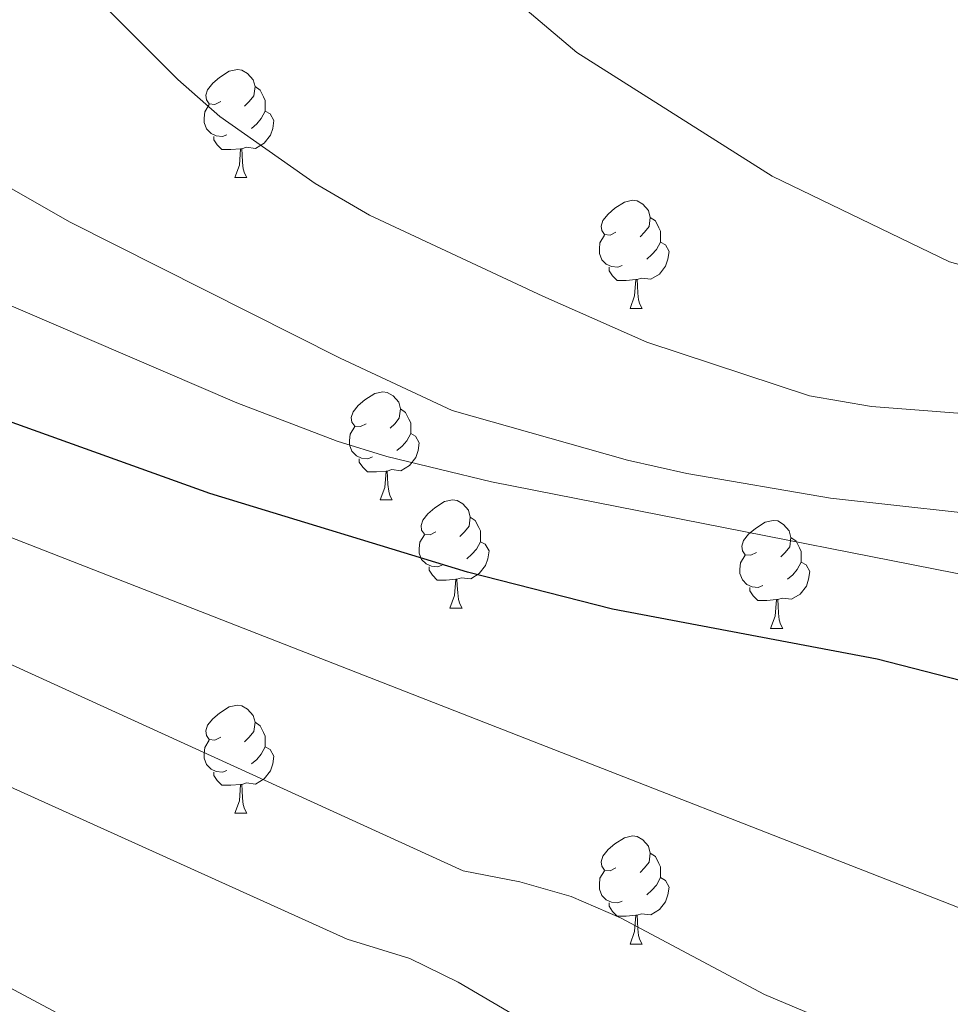
# Model space of a CAD drawing. Units: metres. Extents: x 651171 to 655690, y 722956 to 726024.
# Drawn here: x 652200 to 652286, y 725076 to 725168 of the extents above; entities that cross this region are included whole.
import ezdxf

# ---------------------------------------------------------------- set-up
doc = ezdxf.new("R2010")
doc.units = ezdxf.units.M
doc.header["$MEASUREMENT"] = 0
for name, color, linetype, lineweight in [('Carátula', 7, 'Continuous', 5), ('Elementos auxiliares', 7, 'Continuous', 5), ('Entidades rústicas y varios', 7, 'Continuous', 5), ('Relieve y altimetría', 7, 'Continuous', 5)]:
    doc.layers.add(name, color=color, linetype=linetype, lineweight=lineweight)

msp = doc.modelspace()

# ---------------------------------------------------------------- linework, layer by layer
at = {"layer": 'Carátula', "color": 7, "linetype": 'Continuous', "lineweight": 5}
msp.add_3dface([(651236.5, 722956.26), (655690.4099999999, 723055.1100000001), (655624.51, 726024.3999999999), (651170.6100000001, 725925.55)], dxfattribs=at)
at = {"layer": 'Elementos auxiliares', "color": 250, "linetype": 'Continuous', "lineweight": 5}
msp.add_3dface([(652053.5, 725682.8), (655468.25, 725758.6499999999), (655520.1699999999, 723445.1699999999), (652104.26, 723369.3600000001)], dxfattribs=at)
at = {"layer": 'Entidades rústicas y varios', "color": 92, "linetype": 'Continuous', "lineweight": 5}
for p, q in [((652219.6100000001, 725153.2), (652220.73, 725153.2)), ((652256.3, 725141.06), (652257.4199999999, 725141.06)), ((652233.1100000001, 725123.29), (652234.23, 725123.29)), ((652239.5800000001, 725113.25), (652240.71, 725113.25)), ((652269.3500000001, 725111.3500000001), (652270.48, 725111.3500000001)), ((652219.6100000001, 725094.21), (652220.73, 725094.21)), ((652256.3, 725082.0700000001), (652257.4199999999, 725082.0700000001))]:
    msp.add_line(p, q, dxfattribs=at)
at = {"layer": 'Entidades rústicas y varios', "color": 92, "linetype": 'Continuous', "lineweight": 5, "flags": 128}
for points in [[(652218.31, 725160.26), (652217.77, 725159.99), (652217.25, 725160.05), (652216.98, 725160.4199999999), (652216.9299999999, 725160.8400000001), (652217.0900000001, 725161.3600000001), (652217.5700000001, 725161.96), (652218.2, 725162.49), (652219.1000000001, 725163.0700000001), (652219.8500000001, 725163.23), (652220.27, 725163.1799999999), (652220.8, 725162.8600000001), (652221.3300000001, 725162.28), (652221.49, 725161.6400000001), (652221.3800000001, 725160.79), (652220.95, 725160.26), (652220.53, 725159.8300000001)], [(652221.49, 725161.6400000001), (652221.97, 725161.3200000001), (652222.28, 725160.6799999999), (652222.44, 725160.3600000001), (652222.44, 725159.78), (652222.44, 725159.3600000001), (652222.0700000001, 725158.6699999999), (652221.6499999999, 725158.19), (652221.1699999999, 725157.77)], [(652218.8899999999, 725157.1799999999), (652218.47, 725157.02), (652217.8800000001, 725157.0800000001), (652217.4099999999, 725157.29), (652216.98, 725157.71), (652216.77, 725158.3), (652216.77, 725158.72), (652216.8200000001, 725159.3), (652217.25, 725159.99)], [(652222.44, 725159.3600000001), (652222.8899999999, 725159.1100000001), (652223.24, 725158.49), (652223.1300000001, 725157.77), (652222.9199999999, 725157.1300000001), (652222.3300000001, 725156.3900000001), (652221.54, 725155.9099999999), (652220.69, 725156.01), (652220.26, 725155.8800000001)], [(652220.1499999999, 725155.8800000001), (652219.26, 725155.8), (652218.4099999999, 725155.8), (652217.99, 725156.23), (652217.6699999999, 725156.7), (652217.6699999999, 725157.02)], [(652219.6100000001, 725153.2), (652220.04, 725154.3600000001), (652220.1499999999, 725155.8800000001), (652220.26, 725155.8800000001), (652220.29, 725155.3), (652220.3300000001, 725154.6100000001), (652220.3999999999, 725154), (652220.51, 725153.6000000001), (652220.73, 725153.2)], [(652255, 725148.1200000001), (652254.47, 725147.8500000001), (652253.94, 725147.9099999999), (652253.6699999999, 725148.28), (652253.6200000001, 725148.7), (652253.78, 725149.22), (652254.26, 725149.8200000001), (652254.8899999999, 725150.3500000001), (652255.79, 725150.9299999999), (652256.54, 725151.0900000001), (652256.96, 725151.04), (652257.49, 725150.72), (652258.02, 725150.1400000001), (652258.1799999999, 725149.5), (652258.0700000001, 725148.6499999999), (652257.6499999999, 725148.1200000001), (652257.23, 725147.69)], [(652258.1799999999, 725149.5), (652258.6599999999, 725149.1799999999), (652258.97, 725148.54), (652259.1300000001, 725148.22), (652259.1300000001, 725147.6400000001), (652259.1300000001, 725147.22), (652258.76, 725146.53), (652258.3400000001, 725146.05), (652257.8600000001, 725145.6300000001)], [(652255.5800000001, 725145.04), (652255.1599999999, 725144.8800000001), (652254.5700000001, 725144.94), (652254.1000000001, 725145.1499999999), (652253.6699999999, 725145.5700000001), (652253.46, 725146.1599999999), (652253.46, 725146.5800000001), (652253.51, 725147.1599999999), (652253.94, 725147.8500000001)], [(652259.1300000001, 725147.22), (652259.5900000001, 725146.97), (652259.9299999999, 725146.3500000001), (652259.8200000001, 725145.6300000001), (652259.6100000001, 725144.99), (652259.03, 725144.25), (652258.23, 725143.77), (652257.3800000001, 725143.8700000001), (652256.95, 725143.74)], [(652256.8400000001, 725143.74), (652255.95, 725143.6599999999), (652255.1100000001, 725143.6599999999), (652254.6799999999, 725144.0900000001), (652254.3600000001, 725144.56), (652254.3600000001, 725144.8800000001)], [(652256.3, 725141.06), (652256.73, 725142.22), (652256.8400000001, 725143.74), (652256.95, 725143.74), (652256.99, 725143.1599999999), (652257.02, 725142.47), (652257.0900000001, 725141.8600000001), (652257.21, 725141.46), (652257.4199999999, 725141.06)], [(652231.81, 725130.3500000001), (652231.28, 725130.0900000001), (652230.75, 725130.1400000001), (652230.48, 725130.51), (652230.4299999999, 725130.9299999999), (652230.5900000001, 725131.45), (652231.0700000001, 725132.05), (652231.7, 725132.5800000001), (652232.6000000001, 725133.1699999999), (652233.3500000001, 725133.3300000001), (652233.77, 725133.27), (652234.3, 725132.95), (652234.8300000001, 725132.3700000001), (652234.99, 725131.73), (652234.8800000001, 725130.8800000001), (652234.46, 725130.3500000001), (652234.04, 725129.9299999999)], [(652234.99, 725131.73), (652235.47, 725131.4099999999), (652235.78, 725130.77), (652235.94, 725130.45), (652235.94, 725129.8700000001), (652235.94, 725129.45), (652235.5700000001, 725128.76), (652235.1499999999, 725128.28), (652234.6699999999, 725127.8600000001)], [(652232.3899999999, 725127.27), (652231.97, 725127.1100000001), (652231.3800000001, 725127.1699999999), (652230.9099999999, 725127.3800000001), (652230.48, 725127.81), (652230.27, 725128.3900000001), (652230.27, 725128.81), (652230.3200000001, 725129.3900000001), (652230.75, 725130.0900000001)], [(652235.94, 725129.45), (652236.3999999999, 725129.2), (652236.74, 725128.5900000001), (652236.6300000001, 725127.8600000001), (652236.4199999999, 725127.22), (652235.8400000001, 725126.48), (652235.04, 725126), (652234.19, 725126.1100000001), (652233.76, 725125.97)], [(652233.6499999999, 725125.97), (652232.76, 725125.8900000001), (652231.9199999999, 725125.8900000001), (652231.49, 725126.3200000001), (652231.1699999999, 725126.79), (652231.1699999999, 725127.1100000001)], [(652233.1100000001, 725123.29), (652233.54, 725124.45), (652233.6499999999, 725125.97), (652233.76, 725125.97), (652233.8, 725125.3900000001), (652233.8300000001, 725124.71), (652233.8999999999, 725124.0900000001), (652234.02, 725123.69), (652234.23, 725123.29)], [(652238.28, 725120.31), (652237.75, 725120.05), (652237.22, 725120.1100000001), (652236.96, 725120.47), (652236.8999999999, 725120.8999999999), (652237.06, 725121.4199999999), (652237.54, 725122.01), (652238.1799999999, 725122.55), (652239.0800000001, 725123.1300000001), (652239.8200000001, 725123.29), (652240.25, 725123.23), (652240.78, 725122.9199999999), (652241.31, 725122.3300000001), (652241.47, 725121.69), (652241.3600000001, 725120.8500000001), (652240.9299999999, 725120.31), (652240.51, 725119.8900000001)], [(652241.47, 725121.69), (652241.94, 725121.3800000001), (652242.26, 725120.74), (652242.4199999999, 725120.4199999999), (652242.4199999999, 725119.8400000001), (652242.4199999999, 725119.4099999999), (652242.05, 725118.73), (652241.6300000001, 725118.25), (652241.1499999999, 725117.8300000001)], [(652268.05, 725118.4099999999), (652267.53, 725118.1499999999), (652266.99, 725118.2), (652266.73, 725118.5700000001), (652266.6699999999, 725118.99), (652266.8300000001, 725119.51), (652267.31, 725120.1100000001), (652267.95, 725120.6400000001), (652268.8500000001, 725121.23), (652269.5900000001, 725121.3900000001), (652270.02, 725121.3300000001), (652270.55, 725121.01), (652271.0800000001, 725120.4299999999), (652271.24, 725119.79), (652271.1300000001, 725118.94), (652270.71, 725118.4099999999), (652270.29, 725117.99)], [(652238.8700000001, 725117.23), (652238.44, 725117.0700000001), (652237.8600000001, 725117.1300000001), (652237.3800000001, 725117.3500000001), (652236.96, 725117.77), (652236.74, 725118.3500000001), (652236.74, 725118.77), (652236.8, 725119.3600000001), (652237.22, 725120.05)], [(652242.4199999999, 725119.4099999999), (652242.8700000001, 725119.1699999999), (652243.22, 725118.55), (652243.1100000001, 725117.8300000001), (652242.8999999999, 725117.19), (652242.31, 725116.45), (652241.52, 725115.97), (652240.6699999999, 725116.0700000001), (652240.24, 725115.94)], [(652271.24, 725119.79), (652271.71, 725119.47), (652272.03, 725118.8300000001), (652272.19, 725118.51), (652272.19, 725117.9299999999), (652272.19, 725117.51), (652271.8200000001, 725116.8200000001), (652271.3999999999, 725116.3400000001), (652270.9199999999, 725115.9199999999)], [(652268.6399999999, 725115.3300000001), (652268.21, 725115.1699999999), (652267.6300000001, 725115.23), (652267.1499999999, 725115.44), (652266.73, 725115.8700000001), (652266.51, 725116.45), (652266.51, 725116.8700000001), (652266.5700000001, 725117.45), (652266.99, 725118.1499999999)], [(652272.19, 725117.51), (652272.6499999999, 725117.26), (652272.99, 725116.6499999999), (652272.8800000001, 725115.9199999999), (652272.6699999999, 725115.28), (652272.0900000001, 725114.54), (652271.29, 725114.06), (652270.44, 725114.1699999999), (652270.01, 725114.03)], [(652240.1300000001, 725115.94), (652239.24, 725115.8500000001), (652238.3899999999, 725115.8500000001), (652237.97, 725116.29), (652237.6499999999, 725116.76), (652237.6499999999, 725117.0700000001)], [(652239.5800000001, 725113.25), (652240.02, 725114.4099999999), (652240.1300000001, 725115.94), (652240.24, 725115.94), (652240.27, 725115.3500000001), (652240.31, 725114.6699999999), (652240.3800000001, 725114.05), (652240.49, 725113.6499999999), (652240.71, 725113.25)], [(652269.8999999999, 725114.03), (652269.01, 725113.95), (652268.1699999999, 725113.95), (652267.74, 725114.3800000001), (652267.4199999999, 725114.8500000001), (652267.4199999999, 725115.1699999999)], [(652269.3500000001, 725111.3500000001), (652269.79, 725112.51), (652269.8999999999, 725114.03), (652270.01, 725114.03), (652270.05, 725113.45), (652270.0800000001, 725112.77), (652270.1499999999, 725112.1499999999), (652270.27, 725111.75), (652270.48, 725111.3500000001)], [(652218.31, 725101.27), (652217.77, 725101), (652217.25, 725101.06), (652216.98, 725101.4299999999), (652216.9299999999, 725101.8500000001), (652217.0900000001, 725102.3700000001), (652217.5700000001, 725102.97), (652218.2, 725103.5), (652219.1000000001, 725104.0800000001), (652219.8500000001, 725104.24), (652220.27, 725104.19), (652220.8, 725103.8700000001), (652221.3300000001, 725103.29), (652221.49, 725102.6499999999), (652221.3800000001, 725101.8), (652220.95, 725101.27), (652220.53, 725100.8400000001)], [(652221.49, 725102.6499999999), (652221.97, 725102.3300000001), (652222.28, 725101.69), (652222.44, 725101.3700000001), (652222.44, 725100.79), (652222.44, 725100.3700000001), (652222.0700000001, 725099.6799999999), (652221.6499999999, 725099.2), (652221.1699999999, 725098.78)], [(652218.8899999999, 725098.19), (652218.47, 725098.03), (652217.8800000001, 725098.0900000001), (652217.4099999999, 725098.3), (652216.98, 725098.72), (652216.77, 725099.31), (652216.77, 725099.73), (652216.8200000001, 725100.31), (652217.25, 725101)], [(652222.44, 725100.3700000001), (652222.8899999999, 725100.1200000001), (652223.24, 725099.5), (652223.1300000001, 725098.78), (652222.9199999999, 725098.1400000001), (652222.3300000001, 725097.3999999999), (652221.54, 725096.9199999999), (652220.69, 725097.02), (652220.26, 725096.8900000001)], [(652220.1499999999, 725096.8900000001), (652219.26, 725096.81), (652218.4099999999, 725096.81), (652217.99, 725097.24), (652217.6699999999, 725097.71), (652217.6699999999, 725098.03)], [(652219.6100000001, 725094.21), (652220.04, 725095.3700000001), (652220.1499999999, 725096.8900000001), (652220.26, 725096.8900000001), (652220.29, 725096.31), (652220.3300000001, 725095.6200000001), (652220.3999999999, 725095.01), (652220.51, 725094.6100000001), (652220.73, 725094.21)], [(652255, 725089.1300000001), (652254.47, 725088.8600000001), (652253.94, 725088.9199999999), (652253.6699999999, 725089.29), (652253.6200000001, 725089.71), (652253.78, 725090.23), (652254.26, 725090.8300000001), (652254.8899999999, 725091.3600000001), (652255.79, 725091.94), (652256.54, 725092.1000000001), (652256.96, 725092.05), (652257.49, 725091.73), (652258.02, 725091.1499999999), (652258.1799999999, 725090.51), (652258.0700000001, 725089.6599999999), (652257.6499999999, 725089.1300000001), (652257.23, 725088.7)], [(652258.1799999999, 725090.51), (652258.6599999999, 725090.19), (652258.97, 725089.55), (652259.1300000001, 725089.23), (652259.1300000001, 725088.6499999999), (652259.1300000001, 725088.23), (652258.76, 725087.54), (652258.3400000001, 725087.06), (652257.8600000001, 725086.6400000001)], [(652255.5800000001, 725086.05), (652255.1599999999, 725085.8900000001), (652254.5700000001, 725085.95), (652254.1000000001, 725086.1599999999), (652253.6699999999, 725086.5800000001), (652253.46, 725087.1699999999), (652253.46, 725087.5900000001), (652253.51, 725088.1699999999), (652253.94, 725088.8600000001)], [(652259.1300000001, 725088.23), (652259.5900000001, 725087.98), (652259.9299999999, 725087.3600000001), (652259.8200000001, 725086.6400000001), (652259.6100000001, 725086), (652259.03, 725085.26), (652258.23, 725084.78), (652257.3800000001, 725084.8800000001), (652256.95, 725084.75)], [(652256.8400000001, 725084.75), (652255.95, 725084.6699999999), (652255.1100000001, 725084.6699999999), (652254.6799999999, 725085.1000000001), (652254.3600000001, 725085.5700000001), (652254.3600000001, 725085.8900000001)], [(652256.3, 725082.0700000001), (652256.73, 725083.23), (652256.8400000001, 725084.75), (652256.95, 725084.75), (652256.99, 725084.1699999999), (652257.02, 725083.48), (652257.0900000001, 725082.8700000001), (652257.21, 725082.47), (652257.4199999999, 725082.0700000001)]]:
    msp.add_lwpolyline(points, dxfattribs=at)
at = {"layer": 'Relieve y altimetría', "color": 30, "linetype": 'Continuous', "lineweight": 5, "flags": 128}
for points, elevation in [([(652346.44, 725108.8400000001), (652336.45, 725109.23), (652323.94, 725110.31), (652304.1200000001, 725113.03), (652243.45, 725124.98), (652233.72, 725127.3300000001), (652229.1300000001, 725128.75), (652219.79, 725132.3), (652175.8800000001, 725151.1599999999), (652171.19, 725152.9199999999), (652166.3500000001, 725156.1699999999), (652145.94, 725166.4099999999), (652124.1799999999, 725173.47), (652119.27, 725174.3999999999), (652114.1599999999, 725174.6200000001), (652106.04, 725174.1400000001), (652094.29, 725171.3600000001), (652083.1200000001, 725169.8800000001), (652071.95, 725169.4099999999), (652065.75, 725169.97), (652064.75, 725170.1599999999)], 1105), ([(652201.74, 725174.8800000001), (652214.3300000001, 725162.29), (652218.23, 725158.8600000001), (652227.06, 725152.6400000001), (652232.1100000001, 725149.72), (652248.21, 725142.21), (652257.8600000001, 725137.9299999999), (652272.95, 725132.96), (652278.71, 725131.96), (652290.3600000001, 725131.0700000001), (652325.1100000001, 725131.8999999999), (652384.76, 725134.31), (652415.01, 725136.4299999999), (652438.6499999999, 725140.1499999999), (652456.44, 725143.97), (652490.3899999999, 725152.8), (652501.81, 725156.3700000001), (652511.9099999999, 725161.3500000001), (652521.6699999999, 725167.9099999999)], 1115), ([(652505.79, 725169.24), (652501.22, 725166.44), (652496.3200000001, 725164.1100000001), (652481.45, 725158.3999999999), (652476.31, 725156.8500000001), (652465.8999999999, 725154.44), (652404.71, 725144.52), (652389.27, 725142.4299999999), (652377.6699999999, 725140.45), (652348.74, 725138.27), (652343.74, 725138.3600000001), (652315, 725140.24), (652296.3999999999, 725142.96), (652291.19, 725143.94), (652285.97, 725145.3900000001), (652269.51, 725153.3400000001), (652251.3700000001, 725164.8), (652242.94, 725171.97)], 1120), ([(652490.6599999999, 725140.6799999999), (652479.96, 725138.74), (652474.8899999999, 725136.8300000001), (652459.0900000001, 725133.1200000001), (652437.6499999999, 725128.8800000001), (652411.46, 725125.0900000001), (652355.9099999999, 725119.8500000001), (652350.9199999999, 725119.71), (652332.78, 725120.3700000001), (652310.8800000001, 725120.3700000001), (652292.8400000001, 725121.46), (652274.9199999999, 725123.46), (652261.5800000001, 725125.74), (652256.0700000001, 725126.99), (652239.79, 725131.6000000001), (652229.3800000001, 725136.4299999999), (652204.28, 725149.0900000001), (652185.0900000001, 725160.04), (652170.48, 725167.3999999999), (652166.24, 725170.04)], 1110), ([(652065.48, 725136.8999999999), (652069.5900000001, 725137.1499999999), (652088.3400000001, 725140.94), (652098.0800000001, 725144.26), (652103.4199999999, 725144.8), (652119.95, 725145.3400000001), (652124.9299999999, 725144.97), (652130.6300000001, 725143.79), (652151.3300000001, 725137.1000000001), (652169.0800000001, 725130.1400000001), (652188.1100000001, 725123.97), (652287.96, 725085), (652302.22, 725080.3400000001), (652311.95, 725077.97), (652321.8, 725076.04), (652341.6699999999, 725073), (652391.79, 725068.3500000001), (652400.06, 725066.98), (652427.56, 725065.9099999999), (652440.3600000001, 725066.6599999999), (652484.94, 725067.73)], 1095), ([(652065.6200000001, 725130.3500000001), (652069.26, 725130.9099999999), (652089.24, 725135.54), (652099.79, 725136.72), (652116.1300000001, 725137.46), (652127.6799999999, 725137.1100000001), (652132.74, 725135.9099999999), (652150.3400000001, 725129.94), (652154.96, 725128.02), (652240.8, 725088.8700000001), (652246.06, 725087.8300000001), (652250.8400000001, 725086.47), (652255.4199999999, 725084.5), (652268.78, 725077.3900000001), (652280.5900000001, 725072.3900000001), (652299.0700000001, 725065.4099999999)], 1090), ([(652065.77, 725123.6100000001), (652078.8999999999, 725125.9299999999), (652100.53, 725126.71), (652105.49, 725127.8), (652115.6699999999, 725128.4099999999), (652126.81, 725127.9299999999), (652132.6200000001, 725126.73), (652137.6399999999, 725125.03), (652152.94, 725117.3600000001), (652230.03, 725082.52), (652235.8700000001, 725080.73), (652240.3600000001, 725078.54), (652245.8899999999, 725075.27), (652250.24, 725072.1499999999), (652273.8300000001, 725058.0800000001), (652300.1699999999, 725043.1200000001)], 1085), ([(652065.96, 725115.1599999999), (652071.44, 725115.74), (652081.3200000001, 725116.0900000001), (652105.78, 725119.1499999999), (652110.76, 725119.28), (652122.9099999999, 725117.49), (652127.69, 725116.01), (652208.8200000001, 725072.6300000001), (652215.8, 725069.74), (652220.22, 725067.4099999999), (652252.31, 725047.8200000001), (652266.8200000001, 725039.8300000001), (652277.2, 725032.71), (652285.4299999999, 725026.4099999999), (652299.45, 725016.5)], 1080)]:
    msp.add_lwpolyline(points, dxfattribs=dict(at, elevation=elevation))
at = {"layer": 'Relieve y altimetría', "color": 30, "linetype": 'Continuous', "lineweight": 25, "elevation": 1100, "flags": 128}
msp.add_lwpolyline([(652454.3800000001, 725090.74), (652405.55, 725090.3999999999), (652376.24, 725090.7), (652358.8800000001, 725092.0900000001), (652348.48, 725093.48), (652323.99, 725097.74), (652311.52, 725100.22), (652279.25, 725108.5), (652254.6799999999, 725113.1499999999), (652241.22, 725116.5900000001), (652217.3, 725123.8900000001), (652193.75, 725132.3200000001), (652168.3700000001, 725142.6599999999), (652133.6599999999, 725158.0700000001), (652122.95, 725159.6799999999), (652116.3800000001, 725159.53), (652111.3999999999, 725159.06), (652100.1100000001, 725156.47), (652088.01, 725152.4299999999), (652072.79, 725147.99), (652065.28, 725146.1799999999)], dxfattribs=at)

doc.saveas('drawing.dxf')
